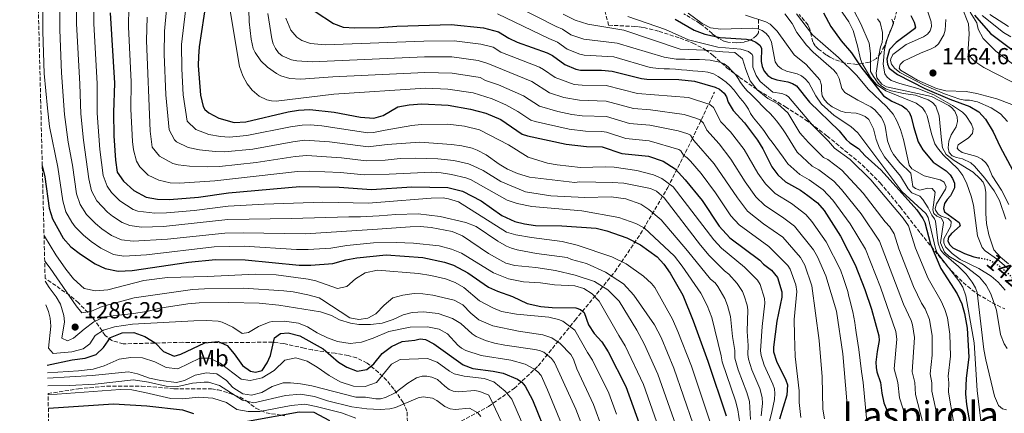
# Model space of a CAD drawing. Units: metres. Extents: x 671972 to 675437, y 4742147 to 4744546.
# Drawn here: x 671972 to 672397, y 4743964 to 4744134 of the extents above; entities that cross this region are included whole.
import ezdxf
from ezdxf.enums import TextEntityAlignment as Align

# ---------------------------------------------------------------- set-up
doc = ezdxf.new("R2010")
doc.units = ezdxf.units.M
doc.header["$MEASUREMENT"] = 0
doc.linetypes.add('DGN Style 3', pattern=[2.435891, 1.739922, -0.695969])
doc.linetypes.add('DGN Style 5', pattern=[1.217945, 0.521977, -0.695969])
for name, color, linetype, lineweight in [('Barranco lineal', 142, 'DGN Style 3', 13), ('Cauce permanente (área)', 142, 'Continuous', 13), ('Cota de curva de nivel directora', 7, 'Continuous', 0), ('Cota de punto acotado terreno', 7, 'Continuous', 0), ('Curva de nivel directora', 30, 'Continuous', 30), ('Curva de nivel directora no vista', 30, 'DGN Style 5', 30), ('Curva de nivel intermedia', 30, 'Continuous', 0), ('Etiqueta de uso rústico', 92, 'Continuous', 0), ('Punto acotado terreno (símbolo)', 7, 'Continuous', 0), ('Texto de Área (paraje) menor', 7, 'Continuous', 0), ('Zona arbolada', 92, 'DGN Style 3', 0)]:
    doc.layers.add(name, color=color, linetype=linetype, lineweight=lineweight)
doc.styles.add('Style-Arial', font='arial.ttf')

# ---------------------------------------------------------------- blocks, each defined once
blk = doc.blocks.new('5PATER')
at = {"layer": 'Cauce permanente (área)', "linetype": 'Continuous', "lineweight": 0}
h = blk.add_hatch(color=51, dxfattribs=at)
edge = h.paths.add_edge_path()
edge.add_ellipse((0, 0), major_axis=(-0.11, -0.111), ratio=0.999422, start_angle=0, end_angle=360)

msp = doc.modelspace()

# ---------------------------------------------------------------- linework, layer by layer
at = {"layer": 'Barranco lineal', "color": 142, "linetype": 'DGN Style 3', "lineweight": 13}
msp.add_polyline3d([(672098.13, 4743896.65, 1200), (672104.67, 4743903.12, 1210.54), (672108.65, 4743911.75, 1215.15), (672116.62, 4743922.14, 1219.38), (672122.15, 4743929.66, 1223.59), (672129.01, 4743935.41, 1231.5), (672142.28, 4743946.03, 1243.17), (672160.41, 4743959.74, 1256.42), (672174.3, 4743967.19, 1263.3), (672185.36, 4743974.93, 1272.3), (672195.75, 4743984.66, 1281.27), (672211.68, 4744004.35, 1297.2), (672228.93, 4744025.37, 1316.55), (672239.93, 4744041.65, 1327.94), (672251.66, 4744061.56, 1343.52), (672262.05, 4744082.14, 1359.57), (672271.79, 4744102.71, 1373.62)], dxfattribs=at)
at = {"layer": 'Curva de nivel directora', "color": 30, "linetype": 'Continuous', "lineweight": 30, "flags": 128}
for points, elevation in [([(672052.5, 4744142.12), (672049.38, 4744122.3), (672049.09, 4744118.09), (672049.03, 4744114.18), (672050.05, 4744101.49), (672051.15, 4744096.63), (672051.86, 4744095.3), (672053.57, 4744093.79), (672057.89, 4744091.52), (672064.55, 4744089.68), (672069.53, 4744089.97), (672087.89, 4744094.23), (672092.25, 4744094.99), (672097.21, 4744095.3), (672107.66, 4744094.14), (672119.03, 4744091.92), (672124.79, 4744091.52), (672128.88, 4744092.67), (672135.16, 4744096.45), (672140.08, 4744097.3), (672145.55, 4744097.7), (672156.91, 4744097.15), (672166.51, 4744095.45), (672173.2, 4744093.73), (672179.66, 4744090.94), (672188.84, 4744084.63), (672191.17, 4744083.94), (672207.84, 4744080.35), (672216.59, 4744079.31), (672223.33, 4744079.16), (672231.84, 4744076.24), (672243.39, 4744075.19), (672249.73, 4744073.04), (672254.83, 4744069.71), (672259.27, 4744064.88), (672266.54, 4744055.98), (672273.88, 4744044.99), (672278.53, 4744039.85), (672291.41, 4744030.31), (672293.01, 4744028.62), (672296.39, 4744026.01), (672299.09, 4744022.83), (672300.93, 4744016.62), (672300.98, 4744014.35), (672298.79, 4744003.94), (672297.31, 4743992.71), (672297.37, 4743990.71), (672298.63, 4743986.69), (672302.7, 4743978.51), (672303.34, 4743976.47), (672303.03, 4743972.06), (672299.94, 4743961.76)], 1350), ([(672010.99, 4744136.89), (672012.83, 4744106.69), (672012.43, 4744093.97), (672012.63, 4744083.84), (672013.37, 4744073.43), (672014.08, 4744068.2), (672016.84, 4744064.31), (672021.22, 4744060.28), (672026.57, 4744057.52), (672031.48, 4744056.57), (672036.7, 4744056.42), (672049.09, 4744057.44), (672062.12, 4744059.26), (672092.9, 4744062.07), (672109.82, 4744061.84), (672123.87, 4744060.81), (672141.17, 4744061.92), (672156.83, 4744061.62), (672163.16, 4744060.05), (672171.2, 4744055.82), (672180.05, 4744049.54), (672185.67, 4744046.99), (672189.79, 4744045.91), (672194.62, 4744045.3), (672206, 4744045.16), (672220.78, 4744044.07), (672225.37, 4744042.88), (672234.02, 4744039.9), (672239.89, 4744036.94), (672247.05, 4744031.74), (672249.92, 4744028.56), (672252.72, 4744024.72), (672258.12, 4744015.13), (672262.65, 4744004.05), (672268.96, 4743986.79), (672276.84, 4743963.08)], 1325), ([(672099.54, 4744137.58), (672107.43, 4744132.31), (672111.54, 4744130.71), (672116.59, 4744130.48), (672127.3, 4744130.63), (672134.77, 4744131.17), (672158.24, 4744131.95), (672172.14, 4744130.45), (672178.7, 4744128.77), (672183.02, 4744126.1), (672186.7, 4744124.3), (672199.62, 4744119.71), (672201.88, 4744118.54), (672207.23, 4744114.66), (672211.98, 4744112.67), (672214.03, 4744112.25), (672223.05, 4744112.27), (672227.63, 4744111.84), (672240.3, 4744108.65), (672242.72, 4744108.36), (672256.48, 4744108.2), (672263.26, 4744107.42), (672272.2, 4744104.85), (672274.03, 4744104.05), (672276.01, 4744102.38), (672277.07, 4744100.69), (672277.83, 4744098.41), (672279.93, 4744094.78), (672284.81, 4744089.55), (672290.41, 4744082), (672292.69, 4744078.3), (672296.62, 4744070.57), (672299.26, 4744067.07), (672302.56, 4744064.05), (672308.92, 4744060.47), (672312.21, 4744058.19), (672316.25, 4744054.97), (672319.13, 4744051.65), (672326.25, 4744040.63), (672332.57, 4744028.2), (672336.73, 4744017.7), (672339.59, 4744009.19), (672342.72, 4743997.59), (672342.87, 4743995.59), (672342.01, 4743990.84), (672341.54, 4743986.22), (672341.62, 4743984.05), (672341.98, 4743982.08), (672343.55, 4743977.5), (672344.05, 4743972.86), (672344.95, 4743968.78), (672347.5, 4743962.41)], 1375), ([(672318.89, 4744136.95), (672322.07, 4744131.06), (672326.55, 4744124.94), (672330.94, 4744119.72), (672335.02, 4744113.69), (672344.82, 4744101.22), (672348.35, 4744098.81), (672352.8, 4744096.81), (672354.59, 4744095.57), (672355.95, 4744094.11), (672356.77, 4744092.1), (672357.7, 4744087.94), (672359.74, 4744081.36), (672361.77, 4744077.81), (672366.23, 4744072.6), (672371.79, 4744068.78), (672373.52, 4744067.14), (672374.64, 4744065.48), (672375.4, 4744063.49), (672375.39, 4744061.47), (672373.68, 4744058.02), (672372.28, 4744056.48), (672371.17, 4744054.7), (672370.73, 4744052.5), (672371.16, 4744051.08), (672377.52, 4744046.54), (672377.96, 4744045.14), (672374.1, 4744041.79), (672372.85, 4744040.23), (672372.64, 4744038.62), (672373.32, 4744037.06), (672374.76, 4744035.66), (672379.81, 4744033.1), (672383.74, 4744031.76), (672385.81, 4744031.36)], 1425), ([(672254.9, 4744134.17), (672263.08, 4744129.55), (672267.72, 4744127.79), (672274.34, 4744126.33), (672285.6, 4744125.55), (672287.88, 4744125.15), (672289.72, 4744124.32), (672291.42, 4744123.07), (672292.08, 4744121.75), (672292.03, 4744115.96), (672292.38, 4744113.82), (672293.35, 4744111.86), (672294.83, 4744110), (672296.66, 4744108.8), (672298.7, 4744108), (672303.47, 4744107.27), (672305.53, 4744106.54), (672307.19, 4744105.42), (672312.84, 4744098.48), (672325.65, 4744086.07), (672328.76, 4744082.29), (672330.23, 4744080.87), (672333.96, 4744078.4), (672336.91, 4744075.28), (672343.84, 4744069.05), (672359.19, 4744052.05), (672361.81, 4744048.29), (672362.67, 4744046.49), (672365.07, 4744037.24), (672369.6, 4744026.7), (672376.6, 4744015.82), (672378.55, 4744011.39), (672379.81, 4744007.3), (672380.92, 4744001.02), (672381.61, 4743988.41), (672380.5, 4743979.38), (672380.18, 4743972.66), (672380.61, 4743968.02), (672382.23, 4743959.03)], 1400), ([(672356.56, 4744135.85), (672358.04, 4744132.91), (672358.6, 4744130.78), (672358.25, 4744130.1), (672350.2, 4744124.23), (672347.41, 4744121.12), (672346.24, 4744116.97), (672346.47, 4744114.89), (672347.31, 4744113.07), (672350.83, 4744110.37), (672362.68, 4744104.26), (672373.38, 4744099.7), (672382.08, 4744096.55), (672385.95, 4744094.33), (672388.85, 4744091.12), (672392.14, 4744085.7), (672395.13, 4744079.13), (672400.44, 4744069.28)], 1450), ([(672384.08, 4744135.93), (672391.01, 4744128.04), (672400.24, 4744121.17)], 1475), ([(671981.73, 4744070.92), (671982.88, 4744066.16), (671984.7, 4744052.76), (671986.14, 4744048.13), (671990.69, 4744039.81), (671994.01, 4744036.06), (671998.27, 4744032.87), (672004.57, 4744028.66), (672008.86, 4744026.67), (672014.43, 4744025.54), (672020.48, 4744025.86), (672044.78, 4744029.38), (672056.42, 4744030.59), (672069.23, 4744030.42), (672092.63, 4744028.17), (672097.63, 4744028.14), (672107.13, 4744028.88), (672112.79, 4744030.38), (672117.44, 4744031.23), (672130.11, 4744032.55), (672145.97, 4744031.41), (672155.39, 4744029.36), (672159.17, 4744028.08), (672165.36, 4744024.8), (672174.31, 4744018.66), (672178.24, 4744016.85), (672184.61, 4744014.58), (672190.96, 4744011.58), (672196.84, 4744010.27), (672201.8, 4744009.88), (672211.97, 4744009.74), (672214.04, 4744009), (672215.66, 4744007.75), (672217.54, 4744002.35), (672219.9, 4743998.7), (672223.29, 4743995.02), (672226.02, 4743990.7), (672233.56, 4743975.86), (672241.23, 4743954.65)], 1300), ([(671983.88, 4743985.05), (671994.59, 4743987.36), (672000.28, 4743988.04), (672005.04, 4743989.56), (672008.15, 4743992.58), (672011.18, 4743996.98), (672016.18, 4743998.94), (672021.19, 4743999.08), (672026.02, 4743997.32), (672030.41, 4743994.58), (672034.06, 4743990.93), (672038.67, 4743988.92), (672041.49, 4743989.73), (672051.93, 4743994.69), (672057.65, 4743995.19), (672061.5, 4743993.41), (672064.59, 4743989.93), (672068.12, 4743984.83), (672071.66, 4743982.42), (672073.77, 4743982.03), (672076.58, 4743982.72), (672078.81, 4743985.94), (672080.23, 4743989.16), (672081.94, 4743996.77), (672084.49, 4743998.72), (672087.9, 4743998.91), (672092.93, 4743997.64), (672102.89, 4743992.04), (672109.63, 4743986.32), (672113.23, 4743984.12), (672117.69, 4743982.36), (672121.79, 4743983.11), (672124.85, 4743985.52), (672128.46, 4743990.07), (672132.47, 4743993.07), (672137.07, 4743995.22), (672142.51, 4743995.78), (672144.88, 4743996.36), (672147.16, 4743996.12), (672150.66, 4743994.19), (672163.44, 4743985.15), (672167.51, 4743983.59), (672176.37, 4743982.47), (672180.59, 4743981.55), (672186.87, 4743978.97), (672188.74, 4743977.66), (672190.15, 4743975.99), (672193.25, 4743970.08), (672200.12, 4743953.35)], 1275), ([(671984.35, 4743966.38), (672012.51, 4743968.35), (672026.78, 4743967.44), (672042.29, 4743965.78), (672046.99, 4743964.1)], 1250), ([(672070.34, 4743960.84), (672092.64, 4743964.93), (672098.98, 4743964.77), (672105.72, 4743961.13)], 1250)]:
    msp.add_lwpolyline(points, dxfattribs=dict(at, elevation=elevation))
at = {"layer": 'Curva de nivel directora no vista', "color": 30, "linetype": 'DGN Style 5', "lineweight": 30, "elevation": 1425, "flags": 128}
msp.add_lwpolyline([(672385.81, 4744031.36), (672389.42, 4744030.66), (672391.3, 4744029.98), (672394.54, 4744027.98), (672397.81, 4744025.23), (672402.85, 4744020.2), (672404.05, 4744018.61), (672404.93, 4744016.7), (672405.36, 4744014.89)], dxfattribs=at)
at = {"layer": 'Curva de nivel intermedia', "color": 30, "linetype": 'Continuous', "lineweight": 0, "flags": 128}
for points, elevation in [([(672004.08, 4744153.21), (672003.9, 4744132.16), (672005.39, 4744106.48), (672005.38, 4744093.69), (672006.53, 4744077.95), (672007.98, 4744066.8), (672009.72, 4744062.16), (672011.61, 4744059.41), (672015.16, 4744055.9), (672020.89, 4744052.13), (672023.03, 4744051.35), (672030.27, 4744050.58), (672035.27, 4744050.65), (672047.28, 4744051.74), (672061.98, 4744053.52), (672077.49, 4744054.39), (672102.85, 4744055.32), (672122.58, 4744054.89), (672127.84, 4744055.29), (672149.64, 4744057.05), (672154.79, 4744057.19), (672157.07, 4744056.79), (672161.42, 4744055.51), (672182.15, 4744042.36), (672186.16, 4744041.23), (672192.82, 4744040), (672206.14, 4744038.4), (672212.63, 4744036.7), (672227.59, 4744031.67), (672233.67, 4744028.75), (672241.26, 4744023.32), (672244.71, 4744020.28), (672246.13, 4744018.53), (672253.7, 4744004.77), (672256.09, 4743999.53), (672261.92, 4743984.51), (672270.44, 4743959.1)], 1320), ([(672070.39, 4744154.16), (672071.02, 4744133.1), (672071.89, 4744125.54), (672072.78, 4744121.59), (672073.62, 4744119.78), (672076.09, 4744116.31), (672078.96, 4744113.56), (672082.76, 4744110.74), (672084.69, 4744109.75), (672088.56, 4744108.58), (672093.25, 4744108.28), (672107.13, 4744109.31), (672146.87, 4744111.19), (672158.61, 4744110.89), (672170.71, 4744109.01), (672173.08, 4744107.72), (672178.6, 4744105.96), (672189.37, 4744101.22), (672196.38, 4744096.7), (672204.19, 4744094.42), (672210.32, 4744093.11), (672214.69, 4744092.6), (672225.21, 4744092.18), (672235.22, 4744089.2), (672243.92, 4744088.45), (672256.15, 4744086.13), (672260.34, 4744084.81), (672261.46, 4744084.13), (672262.98, 4744081.87), (672271.69, 4744071.9), (672281.72, 4744057.18), (672286.15, 4744051.42), (672292.96, 4744045.96), (672301.34, 4744040.17), (672308.99, 4744031.4), (672310.8, 4744028.13), (672313.91, 4744019.15), (672317.08, 4743995.69), (672318.32, 4743979.97), (672318.62, 4743966.05), (672319.33, 4743961.83)], 1360), ([(671982.1, 4744152.9), (671981.98, 4744128.9), (671982.55, 4744110.85), (671983.93, 4744095.87), (671984.85, 4744087.89), (671988.5, 4744070.43), (671990.58, 4744055.85), (671991.93, 4744051.07), (671994.44, 4744046.65), (671995.92, 4744044.71), (671999.44, 4744041.11), (672002.86, 4744038.35), (672006.96, 4744035.52), (672012.53, 4744032.79), (672016.86, 4744031.94), (672026.64, 4744032.58), (672055.95, 4744036.1), (672068.8, 4744036.28), (672091.51, 4744034.85), (672096.51, 4744034.87), (672106.29, 4744035.49), (672113.19, 4744036.6), (672124.75, 4744037.78), (672134.4, 4744037.93), (672141.93, 4744037.67), (672153.08, 4744036.4), (672158.32, 4744035.08), (672162.64, 4744033.31), (672176.41, 4744024.81), (672182.88, 4744022.3), (672189.45, 4744021), (672196.79, 4744020.5), (672202.87, 4744019.66), (672211.56, 4744019.17), (672215.5, 4744018.1), (672219.11, 4744015.73), (672222.06, 4744012.57), (672230.58, 4743997.79), (672233.35, 4743993.37), (672241.16, 4743976.62), (672248.77, 4743954.99)], 1305), ([(671989.43, 4744153), (671989.3, 4744129.65), (671990.03, 4744111.12), (671991.27, 4744093.13), (671992.87, 4744081.12), (671994.73, 4744071.27), (671996.45, 4744058.94), (671998.02, 4744054.24), (672000.86, 4744049.97), (672004.65, 4744046.03), (672007.45, 4744043.83), (672011.59, 4744040.91), (672015.94, 4744039.01), (672020.93, 4744038.46), (672035.8, 4744039.37), (672060.46, 4744041.96), (672068.38, 4744042.14), (672095.38, 4744041.59), (672126.41, 4744043.65), (672140.52, 4744044.69), (672144.77, 4744044.74), (672149.61, 4744044.32), (672158.64, 4744042.64), (672163.06, 4744040.71), (672174.33, 4744033.15), (672181.82, 4744028.95), (672185.69, 4744027.95), (672194.77, 4744027.08), (672203.24, 4744025.85), (672211.65, 4744023.85), (672220.01, 4744021.08), (672225.87, 4744017.51), (672230.71, 4744012.6), (672238.29, 4744000.12), (672241.54, 4743994.24), (672247.4, 4743981.13), (672255.1, 4743959.16)], 1310), ([(671996.76, 4744153.11), (671996.55, 4744132.43), (671997.95, 4744106.26), (671998.32, 4744093.41), (671999.45, 4744082.06), (672001.87, 4744065.4), (672002.9, 4744060.17), (672005.3, 4744055.81), (672009.93, 4744051), (672012.04, 4744049.32), (672016.22, 4744046.47), (672019.49, 4744045.18), (672024.48, 4744044.52), (672034.05, 4744044.87), (672061.84, 4744047.77), (672089.26, 4744048.19), (672114, 4744049.04), (672119, 4744048.92), (672127.13, 4744049.47), (672134.26, 4744050), (672144, 4744050.23), (672153.43, 4744049.07), (672164.49, 4744046.58), (672168.97, 4744044.82), (672178.4, 4744038.41), (672182.09, 4744036.3), (672184.3, 4744035.4), (672186.67, 4744034.68), (672195, 4744033.09), (672208.25, 4744031.42), (672210.09, 4744030.63), (672216.55, 4744028.86), (672224.85, 4744025.13), (672232.54, 4744020.06), (672237.1, 4744015.2), (672245.99, 4744002.44), (672248.82, 4743996.89), (672254.31, 4743983.76), (672262.65, 4743959.51)], 1315), ([(672329, 4744143.79), (672335.09, 4744132.22), (672338.59, 4744123.86), (672339.26, 4744119.48), (672339.15, 4744111.64), (672340.49, 4744109.51), (672342.54, 4744106.64), (672343.81, 4744105.42), (672345.73, 4744104.25), (672348.16, 4744103.38), (672353.37, 4744102.18), (672358.68, 4744101.39), (672364.11, 4744099.38), (672365.96, 4744098.22), (672367.33, 4744096.76), (672368.87, 4744092.6), (672369.9, 4744081.99), (672370.32, 4744078.75), (672371.85, 4744075.84), (672375.32, 4744073.34), (672383.57, 4744068.3), (672386.43, 4744065.47), (672387.75, 4744063.88), (672388.58, 4744062.05), (672388.95, 4744059.61), (672388.91, 4744050.34), (672389.27, 4744046.11), (672390.23, 4744041.17), (672392.48, 4744034.72), (672395.33, 4744031.58), (672398.72, 4744028.73)], 1435), ([(672019.12, 4744139.49), (672018.97, 4744130.96), (672020.15, 4744107.19), (672019.95, 4744095.47), (672020.7, 4744081.41), (672021.07, 4744077.81), (672022.36, 4744073.04), (672023.84, 4744070.51), (672027.49, 4744066.91), (672031.97, 4744064.77), (672036.9, 4744063.62), (672040.94, 4744063.44), (672056.14, 4744064.44), (672091.9, 4744068.5), (672096.9, 4744068.69), (672110.37, 4744068.11), (672120.64, 4744067.02), (672131.39, 4744067.42), (672149.87, 4744068.21), (672153.88, 4744067.97), (672158.33, 4744067.21), (672164.52, 4744065.86), (672166.49, 4744065.1), (672182.44, 4744056.18), (672186.67, 4744054.74), (672193.05, 4744053.48), (672214.6, 4744051.61), (672230.59, 4744048.64), (672237.9, 4744046.03), (672241.46, 4744044.19), (672254.53, 4744032.05), (672257.88, 4744027.74), (672266.02, 4744016.11), (672268.73, 4744010.75), (672270.7, 4744005.53), (672274.77, 4743989.03), (672275.14, 4743986.46), (672280.87, 4743969.57), (672281.92, 4743965.68), (672282.78, 4743960)], 1330), ([(672035.37, 4744138.34), (672034.53, 4744129.12), (672034.27, 4744119.14), (672035.1, 4744101.57), (672036.46, 4744086.55), (672038.72, 4744082.12), (672039.6, 4744081.3), (672044.73, 4744078.9), (672049.63, 4744077.89), (672056.4, 4744077.1), (672060.35, 4744077.06), (672072.54, 4744078.23), (672089.9, 4744081.37), (672094.88, 4744081.98), (672105.75, 4744081.26), (672122.34, 4744079.12), (672130.54, 4744080.16), (672144.73, 4744081.2), (672158.31, 4744080.19), (672162.75, 4744079.54), (672167.3, 4744078.63), (672169.48, 4744077.78), (672173.34, 4744075.73), (672178.96, 4744071.63), (672182.5, 4744069.52), (672186.88, 4744067.66), (672192.03, 4744066.06), (672211.51, 4744063.79), (672213.53, 4744064.02), (672227.69, 4744063.82), (672232.73, 4744063.49), (672244.25, 4744061.26), (672246.8, 4744060.09), (672250.2, 4744057.24), (672265.86, 4744036.69), (672269.55, 4744032.32), (672276.15, 4744025.68), (672278.09, 4744024.24), (672281.69, 4744020.18), (672283.89, 4744016.84), (672284.61, 4744014.92), (672285.89, 4744010.84), (672286.2, 4744008.86), (672285.98, 4743999.47), (672286.39, 4743993.51), (672286.22, 4743989.58), (672286.56, 4743987.61), (672287.97, 4743983.05), (672291.48, 4743974.99), (672292.47, 4743971.02), (672292.56, 4743968.47), (672292.04, 4743963.15)], 1340), ([(672043.52, 4744137.77), (672041.82, 4744123.24), (672041.9, 4744112.87), (672042.57, 4744101.53), (672044.23, 4744090.17), (672048.06, 4744086.59), (672053.65, 4744084.5), (672058.61, 4744083.59), (672062.45, 4744083.37), (672070.04, 4744084.01), (672088.9, 4744087.8), (672093.87, 4744088.54), (672097.35, 4744088.64), (672102.32, 4744088.25), (672122.19, 4744085.2), (672124.61, 4744085.38), (672129.71, 4744086.41), (672141.23, 4744088.39), (672145.22, 4744088.77), (672156.74, 4744089.01), (672163.92, 4744088.12), (672170.41, 4744086.5), (672182.97, 4744080.01), (672191.42, 4744074.64), (672199.83, 4744072.14), (672204.02, 4744071.34), (672214, 4744070.28), (672224.61, 4744070.58), (672228.6, 4744070.36), (672238.36, 4744068.93), (672245.5, 4744067.12), (672249.13, 4744065.46), (672254.06, 4744061.92), (672271.53, 4744039.01), (672274.81, 4744035.44), (672284.75, 4744027.28), (672290.42, 4744021.62), (672291.5, 4744019.81), (672293.41, 4744013.73), (672293.61, 4744011.74), (672292.39, 4744001.7), (672291.77, 4743991.15), (672291.98, 4743989.16), (672293.26, 4743984.97), (672297.09, 4743976.75), (672297.73, 4743974.74), (672297.96, 4743972.74), (672297.79, 4743970.26), (672296.67, 4743964.73), (672295.12, 4743959.09)], 1345), ([(672062.65, 4744138.67), (672066.81, 4744113.77), (672068.24, 4744109.81), (672070.13, 4744106.31), (672072.32, 4744103.55), (672075.38, 4744101.03), (672078.7, 4744099.48), (672080.65, 4744099), (672082.63, 4744098.93), (672107.55, 4744101.89), (672147.11, 4744104.4), (672156.76, 4744104.1), (672167.64, 4744102.45), (672175.9, 4744099.84), (672181.82, 4744097.34), (672187.03, 4744094.43), (672192.52, 4744090.64), (672194.42, 4744090.02), (672209.08, 4744086.73), (672216.23, 4744085.91), (672223.27, 4744085.78), (672225.23, 4744085.42), (672233.53, 4744082.72), (672243.65, 4744081.82), (672256.4, 4744078.08), (672257.27, 4744077.49), (672258.45, 4744075.63), (672260.08, 4744074.47), (672261.49, 4744072.97), (672266.12, 4744067.62), (672272.32, 4744059.37), (672278.95, 4744049.41), (672282.45, 4744045.55), (672295.24, 4744036.11), (672303.44, 4744028.01), (672304.52, 4744026.39), (672306.9, 4744019.64), (672307.45, 4744016.75), (672306.27, 4744004.69), (672306.32, 4743997.87), (672306.69, 4743988.73), (672308.42, 4743973.93), (672308.45, 4743968.93), (672309.09, 4743962.45)], 1355), ([(672079.1, 4744136.61), (672080.86, 4744125.8), (672081.43, 4744123.65), (672082.38, 4744121.62), (672083.65, 4744119.7), (672085.2, 4744118.36), (672089.26, 4744116.76), (672091.56, 4744116.28), (672098.19, 4744115.79), (672146.64, 4744117.98), (672158.46, 4744117.94), (672169.89, 4744116.45), (672174.08, 4744115.15), (672192.96, 4744107.29), (672200.61, 4744102.44), (672206.79, 4744100.5), (672213.54, 4744099.24), (672225.16, 4744098.89), (672236.92, 4744095.69), (672244.19, 4744095.08), (672258.8, 4744093.09), (672263.86, 4744091.6), (672265.65, 4744090.77), (672267.08, 4744089.37), (672268.53, 4744086.35), (672273.9, 4744080.44), (672278.96, 4744073.91), (672285.03, 4744064.07), (672289.65, 4744057.64), (672293.59, 4744053.9), (672301.26, 4744048.89), (672306.35, 4744044.99), (672314.53, 4744034.78), (672316.32, 4744031.74), (672319.91, 4744023.57), (672324.45, 4744008.26), (672327.3, 4743989.87), (672329.61, 4743962.87)], 1365), ([(672178.16, 4744136.49), (672200.34, 4744125.84), (672204.03, 4744124.24), (672208.31, 4744121.23), (672213.69, 4744119.15), (672215.65, 4744118.73), (672228.47, 4744117.92), (672244.09, 4744113.34), (672247.75, 4744112.97), (672250.17, 4744112.82), (672252.44, 4744112.75), (672255.03, 4744112.61), (672257.62, 4744112.4), (672259.97, 4744112.17), (672262.49, 4744111.95), (672264.68, 4744111.79), (672266.87, 4744111.63), (672268.99, 4744111.3), (672271.38, 4744110.59), (672273.47, 4744109.46), (672275.26, 4744108.14), (672276.96, 4744107.05), (672278.68, 4744105.49), (672280.18, 4744103.82), (672281.43, 4744102.06), (672282.77, 4744100.31), (672284.09, 4744098.79), (672285.42, 4744097.12), (672286.52, 4744095.34), (672287.46, 4744093.56), (672288.64, 4744091.71), (672290.06, 4744089.96), (672291.56, 4744088.22), (672293.16, 4744086.24), (672294.33, 4744084.55), (672295.43, 4744082.78), (672296.75, 4744081.18), (672301.5, 4744074.68), (672303.49, 4744071.9), (672308.75, 4744067.22), (672312.69, 4744064.97), (672318.7, 4744060.57), (672322.98, 4744056.11), (672330.4, 4744045.91), (672336.99, 4744035.03), (672343.57, 4744018.63), (672350.14, 4743999.53), (672350.5, 4743996.27), (672349.34, 4743983.46), (672350.92, 4743977.47), (672351.66, 4743970.86), (672354.75, 4743961.61)], 1380), ([(672186.79, 4744139.52), (672203.45, 4744131.12), (672206.24, 4744129.91), (672209.92, 4744127.52), (672215.41, 4744125.63), (672229.9, 4744123.88), (672250.19, 4744117.89), (672255.3, 4744116.94), (672259.25, 4744116.99), (672261.27, 4744116.89), (672263.29, 4744116.88), (672265.39, 4744116.79), (672267.82, 4744116.65), (672270.01, 4744116.49), (672272.05, 4744116.15), (672274.09, 4744115.74), (672276.01, 4744114.91), (672277.71, 4744113.67), (672279.28, 4744112.01), (672280.86, 4744110.35), (672282.11, 4744108.67), (672283.12, 4744106.89), (672284.47, 4744105.06), (672285.8, 4744103.46), (672287.53, 4744101.82), (672289.26, 4744100.17), (672290.74, 4744098.75), (672292.41, 4744096.86), (672294.15, 4744095.13), (672295.7, 4744093.71), (672297.19, 4744092.13), (672298.61, 4744090.38), (672300.12, 4744088.48), (672301.55, 4744086.49), (672302.64, 4744084.79), (672307.58, 4744076.85), (672314.08, 4744070.76), (672316.85, 4744069.2), (672323.34, 4744064.34), (672326.68, 4744060.74), (672335.11, 4744050.21), (672343.11, 4744038.55), (672353.38, 4744011.34), (672356.73, 4744004.28), (672357.35, 4744002.38), (672358.13, 4743996.96), (672357.17, 4743982.18), (672358.29, 4743977.45), (672358.6, 4743972.39), (672361.66, 4743960.75)], 1385), ([(672206.56, 4744136.41), (672211.72, 4744133.76), (672217.12, 4744132.11), (672232.7, 4744129.49), (672257.05, 4744121.34), (672267.48, 4744120.82), (672275.43, 4744120.2), (672280.7, 4744119.78), (672283.88, 4744117.11), (672285.34, 4744112.54), (672287.24, 4744107.6), (672290.34, 4744103.72), (672294.89, 4744099.95), (672299.24, 4744097.77), (672303.56, 4744093.89), (672308.63, 4744085.24), (672309.8, 4744083.98), (672312.48, 4744081.01), (672318.97, 4744074.61), (672320.73, 4744073.63), (672326.88, 4744069.03), (672336.06, 4744059.19), (672345.49, 4744046.81), (672347.47, 4744044.63), (672349.4, 4744041.66), (672351.47, 4744035.2), (672357.81, 4744018.92), (672361.24, 4744011.8), (672362.84, 4744009.3), (672364.63, 4744004.75), (672365.76, 4743997.65), (672365.77, 4743989.38), (672364.95, 4743981.24), (672365.66, 4743977.43), (672365.62, 4743973.8), (672368.21, 4743961.86)], 1390), ([(672260.51, 4744136.8), (672266.56, 4744132.32), (672270.19, 4744130.53), (672274.53, 4744129.89), (672288.07, 4744130.36), (672290.51, 4744130.05), (672292.4, 4744129.41), (672294.2, 4744128.07), (672295.43, 4744126.5), (672296.44, 4744124.33), (672298.06, 4744115.81), (672299.22, 4744114.05), (672300.82, 4744112.75), (672302.9, 4744111.83), (672307.57, 4744110.67), (672309.36, 4744109.79), (672311.04, 4744108.43), (672312.53, 4744106.77), (672315.53, 4744101.1), (672318.08, 4744097.56), (672323.48, 4744092.74), (672330.68, 4744087.95), (672333.78, 4744085.27), (672352.72, 4744059.95), (672363.1, 4744050.44), (672364.13, 4744048.73), (672367.2, 4744035.26), (672368, 4744033.43), (672377.32, 4744021.44), (672378.98, 4744018.64), (672380.39, 4744014.87), (672383.89, 4743994.65), (672385.24, 4743974.04), (672386.84, 4743960.96)], 1405), ([(672302.25, 4744136.47), (672305.42, 4744132.4), (672307.42, 4744128.45), (672311.53, 4744122.97), (672314.42, 4744120.03), (672323.37, 4744112.23), (672324.65, 4744110.7), (672325.6, 4744108.65), (672326.87, 4744104.34), (672328.18, 4744102.67), (672333.72, 4744099.3), (672339.28, 4744096.39), (672341.07, 4744095.07), (672343.77, 4744091.99), (672344.86, 4744090.07), (672345.53, 4744088.05), (672346.57, 4744081.69), (672347.95, 4744077.87), (672349.09, 4744075.83), (672351.8, 4744072.39), (672356.61, 4744067.84), (672357.52, 4744062.11), (672358.55, 4744061.22), (672360.43, 4744060.5), (672363.95, 4744061.29), (672365.81, 4744061.19), (672367.13, 4744059.68), (672366.07, 4744052.05), (672366.52, 4744050.36), (672367.89, 4744049.25), (672369.9, 4744048.35), (672370.67, 4744046.55), (672369.46, 4744037.8), (672371.2, 4744033.76), (672372.98, 4744031.98), (672379.26, 4744028.34), (672386.27, 4744022.95), (672389.11, 4744019.45), (672391.2, 4744015.82), (672393.52, 4744008.73), (672395.3, 4743998.26), (672396.83, 4743994.18), (672398.2, 4743992.23)], 1415), ([(672307.22, 4744136.58), (672314.16, 4744127.47), (672325.36, 4744117.65), (672333.3, 4744109.96), (672338.2, 4744104.09), (672346.03, 4744096.62), (672348.94, 4744093.24), (672350.57, 4744090.41), (672352.13, 4744086.57), (672353.42, 4744082.39), (672355.85, 4744071.29), (672357.01, 4744069.72), (672362.32, 4744066.61), (672369.28, 4744064.95), (672370.99, 4744063.86), (672371.78, 4744061.88), (672371.52, 4744060.91), (672367.72, 4744054.59), (672367.14, 4744052.61), (672367.28, 4744051.82), (672368.41, 4744050.14), (672369.63, 4744049.33), (672372.78, 4744048.27), (672374, 4744046.99), (672373.81, 4744044.99), (672370.85, 4744039.42), (672370.8, 4744037.81), (672371.58, 4744036.01), (672374.42, 4744033.11), (672377.89, 4744030.63), (672385.89, 4744026.75), (672391.21, 4744023.35), (672394.35, 4744020.8), (672397.29, 4744017.41)], 1420), ([(672325.98, 4744138.74), (672329.86, 4744133.14), (672331.67, 4744129.36), (672333.65, 4744122.67), (672334.92, 4744116.99), (672335.65, 4744115.13), (672339.22, 4744109.08), (672341.78, 4744106.03), (672345.85, 4744103.33), (672358.87, 4744097.98), (672361.61, 4744095.98), (672362.82, 4744094.3), (672363.65, 4744092.48), (672365.49, 4744084.82), (672367.02, 4744080.5), (672368.04, 4744078.76), (672370.58, 4744075.67), (672376.93, 4744069.71), (672378.99, 4744066.79), (672380.8, 4744063.21), (672382.68, 4744057.92), (672383.66, 4744054.05), (672385.44, 4744040.85), (672387.39, 4744035.81), (672388.71, 4744034.3), (672394.07, 4744030.58), (672398.97, 4744026.34)], 1430), ([(672363.98, 4744137.44), (672365.41, 4744133.13), (672365.56, 4744131.12), (672364.97, 4744129.23), (672363.8, 4744127.69), (672362.1, 4744126.6), (672354.53, 4744123.3), (672348.8, 4744119.01), (672347.94, 4744117.16), (672347.86, 4744116.36), (672348.22, 4744114.77), (672349.5, 4744113.12), (672351.79, 4744111.25), (672362.34, 4744105.82), (672371.19, 4744102.03), (672377.7, 4744099.69), (672379.91, 4744099.29), (672381.92, 4744099.36), (672385.36, 4744098.64), (672391.23, 4744095.95), (672395.37, 4744093.46), (672398.26, 4744090.13)], 1455), ([(672378.72, 4744139.11), (672381.47, 4744132.15), (672381.72, 4744127.91), (672381.29, 4744121.41), (672381.68, 4744119.43), (672382.63, 4744117.48), (672384.2, 4744115.91), (672388.13, 4744113.37), (672405.51, 4744104.49)], 1465), ([(672382.14, 4744137.22), (672385.03, 4744132.62), (672385.72, 4744129.85), (672387.76, 4744125.93), (672393.27, 4744120.41), (672400.5, 4744114.97)], 1470), ([(672390.76, 4744136.23), (672396.81, 4744132.32), (672398.7, 4744131.09)], 1485), ([(672026.97, 4744135.03), (672026.71, 4744125.06), (672028.25, 4744085.96), (672029.19, 4744079.04), (672032.26, 4744075.13), (672038, 4744072.03), (672040.31, 4744071.46), (672045.28, 4744070.86), (672053.17, 4744070.59), (672058.17, 4744070.74), (672074.05, 4744072.36), (672090.9, 4744074.93), (672095.89, 4744075.37), (672110.92, 4744074.38), (672121.48, 4744073.11), (672129.74, 4744073.44), (672136.22, 4744074.08), (672142.72, 4744074.29), (672152.43, 4744073.98), (672159.34, 4744073.2), (672165.69, 4744071.82), (672167.74, 4744070.99), (672171.99, 4744068.89), (672179.59, 4744064.2), (672190.24, 4744059.74), (672201.17, 4744057.99), (672215.88, 4744057.37), (672227.23, 4744057.56), (672233.57, 4744056.77), (672240.11, 4744054.4), (672243.45, 4744052.16), (672248.86, 4744047.72), (672260.2, 4744034.37), (672270.14, 4744022.16), (672272.08, 4744020.53), (672273.27, 4744018.92), (672276.31, 4744013.79), (672277.45, 4744010.79), (672278.8, 4744006), (672279.56, 4743997.41), (672280.58, 4743991.27), (672280.68, 4743988.02), (672282.04, 4743983.03), (672285.86, 4743973.23), (672286.97, 4743969.32), (672287.41, 4743961.58)], 1335), ([(672086.87, 4744134.66), (672088.98, 4744129.55), (672091.6, 4744126.52), (672093.81, 4744125), (672097.55, 4744123.7), (672103.79, 4744123.11), (672146.4, 4744124.76), (672159.56, 4744124.82), (672171.02, 4744123.45), (672176.26, 4744122.11), (672179.66, 4744119.99), (672196.29, 4744113.5), (672198.07, 4744112.58), (672203.03, 4744109.01), (672211.32, 4744106.08), (672214.78, 4744105.71), (672225.11, 4744105.56), (672238.61, 4744102.17), (672260.63, 4744100.38), (672269.91, 4744097.47), (672271.42, 4744096.08), (672274.56, 4744089.99), (672278.77, 4744085.7), (672284.69, 4744077.96), (672290.53, 4744067.77), (672293.83, 4744063.19), (672298.07, 4744058.98), (672305.09, 4744054.68), (672311.28, 4744050.03), (672313.89, 4744046.91), (672320.1, 4744038.18), (672326.25, 4744026.05), (672327.49, 4744022.35), (672329.35, 4744016.76), (672329.91, 4744014.55), (672330.46, 4744012.57), (672330.97, 4744010.11), (672331.53, 4744007.98), (672331.93, 4744005.75), (672332.42, 4744003.45), (672332.75, 4744001.14), (672332.98, 4743999.14), (672334.09, 4743991.8), (672335.27, 4743982.3), (672336.09, 4743977.46), (672339.41, 4743940.57)], 1370), ([(672234.39, 4744135.37), (672250.78, 4744129.74), (672260.61, 4744125.29), (672273.27, 4744122.22), (672283.28, 4744121.25), (672286.58, 4744120.27), (672288.1, 4744118.93), (672288.47, 4744118.21), (672288.43, 4744113.58), (672289.88, 4744109.96), (672291.63, 4744107.34), (672297.04, 4744102.8), (672300.85, 4744102.22), (672302.78, 4744101.52), (672303.83, 4744100.73), (672314.12, 4744088.53), (672321.03, 4744081.67), (672323.65, 4744078.65), (672330.42, 4744073.72), (672339.33, 4744064.9), (672353.33, 4744048.34), (672355.58, 4744045.03), (672358.57, 4744035.43), (672364.08, 4744022.31), (672369.72, 4744012.56), (672371.28, 4744009.02), (672372.4, 4744005.35), (672373.4, 4743998.34), (672373.69, 4743988.89), (672372.72, 4743980.31), (672373.03, 4743977.4), (672372.88, 4743973.4), (672375.06, 4743960.72)], 1395), ([(672285.18, 4744135.93), (672294.05, 4744133.11), (672295.82, 4744132.03), (672298.93, 4744129.11), (672306.29, 4744118.86), (672311.45, 4744114.64), (672317.37, 4744108.09), (672318.07, 4744105.73), (672318, 4744103.35), (672318.32, 4744101.12), (672319.36, 4744099.41), (672320.82, 4744097.92), (672322.7, 4744096.44), (672326.37, 4744094.54), (672328.49, 4744093.97), (672332.98, 4744093.65), (672334.92, 4744093.16), (672336.87, 4744092.25), (672338.42, 4744090.98), (672340.49, 4744086.98), (672341.63, 4744082.36), (672343.11, 4744078.6), (672345.17, 4744074.8), (672352.09, 4744066.53), (672355.4, 4744060.99), (672357.03, 4744059.31), (672360.43, 4744057.95), (672361.83, 4744056.52), (672364.11, 4744052.9), (672365.63, 4744049.71), (672366.85, 4744048.08), (672367.27, 4744047.17), (672368.4, 4744037.59), (672369.47, 4744034.74), (672370.79, 4744033.02), (672377.19, 4744027.58), (672380.44, 4744024.24), (672383.13, 4744020.73), (672384.46, 4744018.29), (672385.25, 4744016.41), (672388.11, 4743991.79), (672388.96, 4743987.29), (672392.65, 4743971.65), (672394.48, 4743967.6), (672396.11, 4743966.19), (672397.84, 4743965.75)], 1410), ([(672342.22, 4744134.41), (672343.35, 4744132.76), (672344.44, 4744128.47), (672344.36, 4744126.19), (672344.18, 4744124.16), (672343.45, 4744122.3), (672342.74, 4744118.57), (672341.61, 4744110.91), (672341.95, 4744108.98), (672344.03, 4744106.15), (672346.07, 4744105.03), (672365.56, 4744100.88), (672372.97, 4744096.95), (672374.22, 4744096.06), (672375.6, 4744094.53), (672376.61, 4744092.12), (672376.72, 4744090.12), (672376.12, 4744087.73), (672374.07, 4744084.31), (672373.07, 4744081.59), (672372.76, 4744078.7), (672373.19, 4744076.75), (672374.38, 4744075.27), (672376.29, 4744074.51), (672378.83, 4744073.99), (672382.49, 4744072.32), (672384.14, 4744070.83), (672388.54, 4744065.68), (672392.5, 4744060.16), (672394.82, 4744055.98), (672397.66, 4744047.97)], 1440), ([(672348.35, 4744134.2), (672349.13, 4744132.35), (672346.37, 4744125.58), (672345.29, 4744121.35), (672344.69, 4744114.77), (672345.33, 4744110.6), (672346.4, 4744109.23), (672348.11, 4744107.82), (672351.88, 4744106.47), (672359.66, 4744104.32), (672366.47, 4744101.6), (672374.65, 4744097.02), (672378.94, 4744094.13), (672380.41, 4744092.75), (672382.79, 4744088.93), (672383.48, 4744086.9), (672383.24, 4744084.85), (672381.49, 4744083.08), (672377.08, 4744080.05), (672376.62, 4744078.65), (672377.16, 4744077.88), (672378.76, 4744076.68), (672385.11, 4744075), (672387.21, 4744073.86), (672389.02, 4744072.22), (672390.06, 4744070.51), (672391.7, 4744066.6), (672395.69, 4744060.46), (672398.88, 4744054.33)], 1445), ([(672371.72, 4744134.05), (672371.49, 4744129.52), (672370.83, 4744127.54), (672368.53, 4744123.66), (672367.07, 4744122.3), (672365.1, 4744121.24), (672361, 4744119.72), (672353.37, 4744116.18), (672351.95, 4744114.62), (672351.57, 4744113.14), (672352.2, 4744112.3), (672359.47, 4744107.85), (672367.62, 4744104.33), (672371.72, 4744103.37), (672380.42, 4744103.04), (672385.11, 4744102.15), (672393.74, 4744099.88), (672400.16, 4744097.39)], 1460), ([(672387.34, 4744135.8), (672396.64, 4744128.48), (672399.71, 4744126.64)], 1480), ([(671982.47, 4744041.28), (671982.67, 4744040.7), (671987.58, 4744032.6), (671991.83, 4744026.44), (671995.22, 4744022.18), (671999.73, 4744018.09), (672004.63, 4744017.02), (672010.05, 4744017.56), (672025.53, 4744021.52), (672035.79, 4744022.83), (672052.87, 4744023.17), (672073.89, 4744024.27), (672082.7, 4744023.91), (672096.45, 4744022.1), (672099.73, 4744021.32), (672109.14, 4744018.04), (672113.12, 4744018.9), (672116.87, 4744022.21), (672121.14, 4744024.79), (672126.43, 4744025.98), (672144.07, 4744024.48), (672149.44, 4744023.74), (672155.76, 4744022.19), (672159.91, 4744020.64), (672163.64, 4744018.54), (672170.48, 4744012.72), (672176.19, 4744009.67), (672179.92, 4744008.2), (672186.4, 4744007.02), (672200.42, 4744005.65), (672204.49, 4744004.75), (672206.35, 4744003.94), (672211.59, 4744000.03), (672217.03, 4743990.51), (672219.18, 4743987.13), (672226.21, 4743972.96), (672229.59, 4743963.84)], 1295), ([(671982.76, 4744029.86), (671985.08, 4744026.87), (671996.34, 4744010.54), (671998.77, 4744007.52), (672003, 4744008.34), (672007.57, 4744010.37), (672021.36, 4744014.08), (672046.52, 4744017.57), (672051.74, 4744017.93), (672068.6, 4744018.16), (672085.92, 4744017.02), (672090.01, 4744016.58), (672096.31, 4744015.38), (672101.17, 4744014.05), (672102.43, 4744013.36), (672114.51, 4744005.43), (672118.41, 4744004.74), (672122.27, 4744005.31), (672125.67, 4744007.08), (672129.25, 4744010.9), (672132.97, 4744013.97), (672137.29, 4744015.22), (672142.24, 4744015.92), (672146.04, 4744015.8), (672150.3, 4744015.19), (672159.54, 4744013.01), (672163.27, 4744010.99), (672166.72, 4744007.49), (672170.16, 4744004.6), (672176.21, 4744001.98), (672187.29, 4743999.65), (672197.8, 4743998.03), (672201.72, 4743996.79), (672205.21, 4743994.4), (672209.86, 4743989.64), (672211.01, 4743987.64), (672212.42, 4743983.4), (672219.67, 4743967.98), (672223.56, 4743957.44)], 1290), ([(671982.97, 4744021.23), (671984.67, 4744018.46), (671987.78, 4744014.5), (671989.65, 4744011.28), (671991.06, 4744006.48), (671991.29, 4744003.69), (671990.19, 4743996.62), (671992.65, 4743995.55), (671995.25, 4743996.61), (671999.75, 4744000.57), (672003.95, 4744003.75), (672008.54, 4744005.84), (672021.14, 4744007.28), (672026.8, 4744008.18), (672032.45, 4744009.57), (672044.5, 4744011.41), (672049.48, 4744011.87), (672062.17, 4744012.09), (672075.4, 4744011.7), (672083.84, 4744010.93), (672101.86, 4744008), (672106.6, 4744006.4), (672109.97, 4744004.51), (672114.76, 4744003.06), (672118.32, 4744002.51), (672123.32, 4744002.47), (672128.42, 4744003.09), (672133.15, 4744004.7), (672137.44, 4744006.69), (672141.43, 4744007.75), (672146.29, 4744008.05), (672152.56, 4744007.27), (672158.83, 4744005.18), (672162.43, 4744002.9), (672167.31, 4743998.47), (672168.99, 4743997.39), (672173, 4743995.58), (672176.92, 4743994.43), (672181.37, 4743993.62), (672194.32, 4743991.75), (672196.36, 4743991.34), (672198.22, 4743990.6), (672201.51, 4743987.9), (672202.81, 4743986.16), (672206.55, 4743977.98), (672211.98, 4743965.95), (672215.55, 4743956.72)], 1285), ([(671983.23, 4744011.03), (671984.43, 4744008.18), (671985.18, 4744005.26), (671985.44, 4744001.76), (671984.46, 4743992.32), (671986.43, 4743989.97), (671994.49, 4743990.8), (671999.33, 4743992.03), (672002.27, 4743994.19), (672004.58, 4743997.76), (672008.13, 4744000.13), (672012.94, 4744001.5), (672020.7, 4744002.63), (672047.1, 4744004.17), (672052.66, 4744004.29), (672057.63, 4744003.92), (672059.41, 4744003.54), (672063.96, 4744001.45), (672068.02, 4743998.72), (672070.77, 4743999.09), (672075.04, 4744001.69), (672079.68, 4744003.61), (672080.88, 4744003.88), (672086.22, 4744003.93), (672092.34, 4744003.08), (672096.15, 4744001.58), (672100.39, 4743998.93), (672104.88, 4743996.82), (672109.17, 4743995.23), (672114.6, 4743994.37), (672119.56, 4743994.98), (672124.57, 4743996.63), (672131.29, 4743999.45), (672140.56, 4744001.34), (672147.96, 4744001.49), (672153.08, 4744000.51), (672156.63, 4743998.58), (672161.11, 4743993.67), (672162.66, 4743992.33), (672164.51, 4743991.26), (672171.17, 4743989.1), (672183.92, 4743987.2), (672190.09, 4743985.4), (672193.92, 4743983.44), (672195.66, 4743982.1), (672196.98, 4743980.51), (672199.77, 4743974.34), (672208.19, 4743954.1)], 1280), ([(671983.96, 4743981.74), (671997.39, 4743982.52), (672003.73, 4743983.27), (672008.49, 4743984.78), (672014.97, 4743987.59), (672019.91, 4743988.36), (672025.01, 4743988.09), (672030.25, 4743986.45), (672035.23, 4743984.02), (672040.28, 4743983.48), (672049.75, 4743987.99), (672053.92, 4743987.99), (672058.47, 4743985.9), (672067.51, 4743979.01), (672071.46, 4743978.45), (672076.64, 4743979.54), (672081.77, 4743982.73), (672086.37, 4743987.14), (672091.15, 4743988.2), (672096.12, 4743986.68), (672100.42, 4743984.13), (672105.54, 4743980.49), (672110.29, 4743977.88), (672116.03, 4743975.96), (672121.03, 4743975.85), (672125.97, 4743977.53), (672132.38, 4743985.44), (672136.16, 4743987.38), (672147.99, 4743987.84), (672152.11, 4743986.26), (672157.43, 4743982.34), (672159.52, 4743981.27), (672163.87, 4743980.21), (672172.42, 4743979.28), (672176.62, 4743977.77), (672181.48, 4743973.83), (672184.35, 4743970.31), (672188.58, 4743960.67)], 1270), ([(671984.02, 4743979.42), (672003.28, 4743980.47), (672018.98, 4743982.07), (672022.84, 4743981.22), (672027.95, 4743979.45), (672032.84, 4743978.38), (672039.63, 4743977.56), (672043.05, 4743978.39), (672047.7, 4743980.68), (672052.58, 4743981.75), (672057.11, 4743981.23), (672061.18, 4743978.33), (672064.02, 4743975.38), (672068.21, 4743972.65), (672071.98, 4743972), (672076.43, 4743973.18), (672080.89, 4743975.79), (672085.66, 4743977.32), (672088.79, 4743977.31), (672093.15, 4743976.96), (672098.08, 4743976.1), (672117.05, 4743971.21), (672121.16, 4743971.19), (672125.73, 4743970.47), (672127.73, 4743970.52), (672129.91, 4743971.07), (672133.97, 4743973.05), (672139.5, 4743977.29), (672143.28, 4743979.58), (672145.65, 4743980.24), (672147.65, 4743980.27), (672149.86, 4743979.88), (672152.24, 4743978.83), (672155.4, 4743975.88), (672157.27, 4743974.57), (672159.1, 4743973.76), (672161.43, 4743973.5), (672168.43, 4743974.02), (672170.55, 4743973.69), (672174.39, 4743972.1), (672181.46, 4743957.26)], 1265), ([(671984.1, 4743976.04), (671993.49, 4743976.22), (672004.55, 4743976.87), (672021.15, 4743978.74), (672027.54, 4743977.71), (672035.2, 4743975.99), (672040.21, 4743975.77), (672046.61, 4743977.21), (672051.61, 4743977.73), (672053.4, 4743977.63), (672058.2, 4743976.18), (672068.16, 4743969.89), (672073.07, 4743968.72), (672086.76, 4743971.88), (672093.17, 4743972.56), (672099.28, 4743971.49), (672104.81, 4743969.68), (672115.39, 4743967.05), (672121.83, 4743966.13), (672127.49, 4743965.82), (672131.72, 4743966.18), (672134.11, 4743966.79), (672143.97, 4743970.9), (672146.11, 4743971.3), (672150.09, 4743970.78), (672152.03, 4743969.77), (672155.51, 4743967.24), (672157.77, 4743966.19), (672159.89, 4743965.86), (672166.13, 4743966.43), (672169.67, 4743964.41), (672170.99, 4743962.89)], 1260), ([(671984.2, 4743972.21), (672015.35, 4743974.44), (672020.35, 4743974.29), (672026.03, 4743973.26), (672037.21, 4743970.58), (672042.21, 4743970.47), (672049.32, 4743971.13), (672055.27, 4743970.78), (672061.2, 4743968.94), (672065.63, 4743965.89), (672070.55, 4743964.95), (672075.67, 4743965), (672089.11, 4743967.64), (672095, 4743968.11), (672099.92, 4743967.23), (672110.88, 4743964.38), (672117.01, 4743962.16)], 1255)]:
    msp.add_lwpolyline(points, dxfattribs=dict(at, elevation=elevation))
at = {"layer": 'Zona arbolada', "color": 92, "linetype": 'DGN Style 3', "lineweight": 0}
for points in [[(672139.34, 4743960.57, 1276.46), (672139.13, 4743965.12, 1278.4), (672137.5, 4743968.94, 1280.15), (672133.5, 4743974.71, 1282.64), (672130.38, 4743978.38, 1283.83), (672126.88, 4743981.87, 1284.66), (672121.89, 4743985.9, 1285.48), (672117.44, 4743988.1, 1286.02), (672113.75, 4743989.11, 1286.35), (672108.1, 4743990.14, 1286.87), (672098.32, 4743991.55, 1288.45), (672094.78, 4743992.34, 1288.55), (672086, 4743994.31, 1288.83), (672081.07, 4743994.94, 1289), (672059.96, 4743994.68, 1290.47), (672042.34, 4743994.85, 1290.47), (672016.65, 4743994.18, 1291.47), (672011.72, 4743995.59, 1291.58), (672008.92, 4743997.82, 1291.79), (672003.15, 4744005.89, 1292.58), (671997.32, 4744011.93, 1292.82), (671993.52, 4744015.14, 1292.94), (671982.94, 4744022.43, 1293.14), (671971.97, 4744459.96, 1366)], [(672223.87, 4744140.3, 1403.49), (672226.17, 4744131.66, 1396.24), (672237.39, 4744131.06, 1400.01), (672239.32, 4744130.88, 1400.4), (672241.3, 4744130.57, 1400.43), (672247.94, 4744128.98, 1400.14), (672256.97, 4744126.05, 1400.13), (672262.57, 4744123.92, 1399.6), (672268.04, 4744121.04, 1398.88), (672271.23, 4744118.62, 1398.56), (672277.18, 4744113.29, 1398.07), (672282.68, 4744109.13, 1397.99), (672290.9, 4744103.43, 1398.24), (672302.49, 4744096.42, 1398.91), (672311.2, 4744090.84, 1400.38), (672320.51, 4744083.82, 1403.24), (672335.61, 4744071.36, 1406.08), (672343.43, 4744063.61, 1407.92), (672351.96, 4744053.27, 1411.96), (672360.76, 4744041.9, 1413.7), (672372.45, 4744027.5, 1418.34), (672379.18, 4744020.58, 1420.36), (672385.37, 4744015.68, 1421.66), (672391.74, 4744011.91, 1422.38), (672397.13, 4744009.24, 1422.57)], [(672223.87, 4744140.3, 1403.49), (672226.17, 4744131.66, 1396.24), (672237.39, 4744131.06, 1400.01), (672239.32, 4744130.88, 1400.4), (672241.3, 4744130.57, 1400.43), (672247.94, 4744128.98, 1400.14), (672256.97, 4744126.05, 1400.13), (672262.57, 4744123.92, 1399.6), (672268.04, 4744121.04, 1398.88), (672271.23, 4744118.62, 1398.56), (672277.18, 4744113.29, 1398.07), (672282.68, 4744109.13, 1397.99), (672290.9, 4744103.43, 1398.24), (672302.49, 4744096.42, 1398.91), (672311.2, 4744090.84, 1400.38), (672320.51, 4744083.82, 1403.24), (672335.61, 4744071.36, 1406.08), (672343.43, 4744063.61, 1407.92), (672351.96, 4744053.27, 1411.96), (672360.76, 4744041.9, 1413.7), (672372.45, 4744027.5, 1418.34), (672379.18, 4744020.58, 1420.36), (672385.37, 4744015.68, 1421.66), (672391.74, 4744011.91, 1422.38), (672397.13, 4744009.24, 1422.57)], [(672290.92, 4744134.12, 1419.41), (672290.85, 4744128.35, 1417.5), (672290.02, 4744127.12, 1417.15), (672288.27, 4744125.76, 1416.79), (672286.51, 4744124.87, 1416.56), (672284.71, 4744124.37, 1416.27), (672282.95, 4744124.11, 1415.61), (672281.19, 4744123.98, 1414.57), (672277.67, 4744124.28, 1412.14), (672275.91, 4744124.8, 1411.17), (672273.9, 4744125.78, 1410.61), (672272.28, 4744126.87, 1410.87), (672270.87, 4744128, 1411.75), (672266.94, 4744131.42, 1415.26), (672265.55, 4744132.41, 1415.76), (672258.68, 4744136.52, 1415.77)], [(672290.92, 4744134.12, 1419.41), (672290.85, 4744128.35, 1417.5), (672290.02, 4744127.12, 1417.15), (672288.27, 4744125.76, 1416.79), (672286.51, 4744124.87, 1416.56), (672284.71, 4744124.37, 1416.27), (672282.95, 4744124.11, 1415.61), (672281.19, 4744123.98, 1414.57), (672277.67, 4744124.28, 1412.14), (672275.91, 4744124.8, 1411.17), (672273.9, 4744125.78, 1410.61), (672272.28, 4744126.87, 1410.87), (672270.87, 4744128, 1411.75), (672266.94, 4744131.42, 1415.26), (672265.55, 4744132.41, 1415.76), (672258.68, 4744136.52, 1415.77)], [(672350.69, 4744138.01, 1451.8), (672348.98, 4744132.3, 1449.85), (672347.13, 4744127.7, 1448.17), (672345.19, 4744122.65, 1445.56), (672343.6, 4744119.57, 1443.58), (672341.71, 4744117.29, 1441.86), (672338.7, 4744115.61, 1439.72), (672333.28, 4744114.72, 1436.36), (672328.06, 4744115.25, 1433.42), (672323.36, 4744116.98, 1431.21), (672321.65, 4744117.89, 1430.83), (672319.97, 4744118.9, 1430.89), (672316.76, 4744121.34, 1431.28), (672315.38, 4744122.69, 1431.09), (672314.27, 4744124.38, 1430.53), (672313.01, 4744129.95, 1428.55), (672312.23, 4744131.7, 1428.08), (672308.38, 4744136.25, 1427.08)], [(672333.28, 4744114.72, 1436.36), (672328.06, 4744115.25, 1433.42), (672323.36, 4744116.98, 1431.21), (672321.65, 4744117.89, 1430.83), (672319.97, 4744118.9, 1430.89), (672316.76, 4744121.34, 1431.28), (672315.38, 4744122.69, 1431.09), (672314.27, 4744124.38, 1430.53), (672313.01, 4744129.95, 1428.55), (672312.23, 4744131.7, 1428.08), (672308.38, 4744136.25, 1427.08)], [(672350.69, 4744138.01, 1451.8), (672348.98, 4744132.3, 1449.85), (672347.13, 4744127.7, 1448.17), (672345.19, 4744122.65, 1445.56), (672343.6, 4744119.57, 1443.58), (672341.71, 4744117.29, 1441.86), (672338.7, 4744115.61, 1439.72), (672333.28, 4744114.72, 1436.36)], [(672139.34, 4743960.57, 1276.46), (672139.13, 4743965.12, 1278.4), (672137.5, 4743968.94, 1280.15), (672133.5, 4743974.71, 1282.64), (672130.38, 4743978.38, 1283.83), (672126.88, 4743981.87, 1284.66), (672121.89, 4743985.9, 1285.48), (672117.44, 4743988.1, 1286.02), (672113.75, 4743989.11, 1286.35), (672108.1, 4743990.14, 1286.87), (672098.32, 4743991.55, 1288.45), (672094.78, 4743992.34, 1288.55), (672086, 4743994.31, 1288.83), (672081.07, 4743994.94, 1289), (672059.96, 4743994.68, 1290.47), (672042.34, 4743994.85, 1290.47), (672016.65, 4743994.18, 1291.47), (672011.72, 4743995.59, 1291.58), (672008.92, 4743997.82, 1291.79), (672003.15, 4744005.89, 1292.58), (671997.32, 4744011.93, 1292.82), (671993.52, 4744015.14, 1292.94), (671982.94, 4744022.43, 1293.14)], [(671997.33, 4743448.62, 993.27), (671984.19, 4743972.73, 1266.18), (671997.32, 4743974.79, 1267.36), (672009.58, 4743975.98, 1267.67), (672024.57, 4743976.01, 1267.1), (672038.71, 4743974.82, 1267.1), (672054.7, 4743974.75, 1266.75), (672057.58, 4743974.34, 1266.68), (672062.4, 4743972.98, 1266.56), (672067.11, 4743971.16, 1266.44), (672069.88, 4743969.58, 1266.18), (672073.88, 4743966.44, 1265.35), (672078.29, 4743964.42, 1264.73), (672086.36, 4743963.21, 1264.47)], [(671984.19, 4743972.73, 1266.18), (671997.32, 4743974.79, 1267.36), (672009.58, 4743975.98, 1267.67), (672024.57, 4743976.01, 1267.1), (672038.71, 4743974.82, 1267.1), (672054.7, 4743974.75, 1266.75), (672057.58, 4743974.34, 1266.68), (672062.4, 4743972.98, 1266.56), (672067.11, 4743971.16, 1266.44), (672069.88, 4743969.58, 1266.18), (672073.88, 4743966.44, 1265.35), (672078.29, 4743964.42, 1264.73), (672086.36, 4743963.21, 1264.47)]]:
    msp.add_polyline3d(points, dxfattribs=at)

# ---------------------------------------------------------------- block references
at = {"layer": 'Punto acotado terreno (símbolo)', "color": 7, "linetype": 'Continuous', "lineweight": 0, "xscale": 10, "yscale": 10, "zscale": 10}
for p in [(672366.15, 4744111.01, 1464.67), (671995.89, 4744001.43, 1286.29)]:
    msp.add_blockref('5PATER', p, dxfattribs=at)

# ---------------------------------------------------------------- texts
at = {"layer": 'Cota de curva de nivel directora', "color": 7, "linetype": 'Continuous', "lineweight": 0, "style": 'Style-Arial'}
msp.add_text('1425', height=7, rotation=320.0794, dxfattribs=at).set_placement((672398.95, 4744024.29, 1425), align=Align.MIDDLE_CENTER)
at = {"layer": 'Cota de punto acotado terreno', "color": 7, "linetype": 'Continuous', "lineweight": 0, "style": 'Style-Arial'}
for s, p in [('1464.67', (672369.9, 4744114.76, 1464.67)), ('1286.29', (671999.64, 4744005.18, 1286.29))]:
    msp.add_text(s, height=7, dxfattribs=at).set_placement(p)
at = {"layer": 'Etiqueta de uso rústico', "color": 92, "linetype": 'Continuous', "lineweight": 0, "style": 'Style-Arial'}
msp.add_text('Mb', height=7, dxfattribs=at).set_placement((672055.38, 4743987.99, 1270), align=Align.MIDDLE_CENTER)
at = {"layer": 'Texto de Área (paraje) menor', "color": 7, "linetype": 'Continuous', "lineweight": 0, "style": 'Style-Arial'}
msp.add_text('Laspirola', height=11.5, dxfattribs=at).set_placement((672360.83, 4743963.58, 1372.78), align=Align.MIDDLE_CENTER)

doc.saveas('drawing.dxf')
